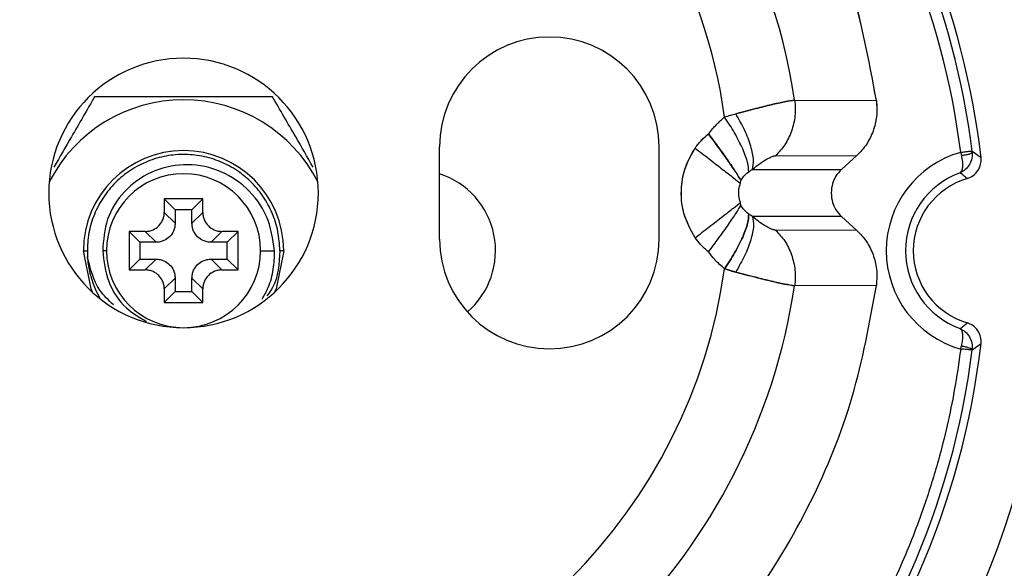
# Paper-space layout '_Back' of a CAD drawing. Units: millimetres. Extents: x -623 to 23, y -22 to 23.
# Drawn here: x -604 to -579, y -8 to 6 of the extents above; entities that cross this region are included whole.
import ezdxf

# ---------------------------------------------------------------- set-up
doc = ezdxf.new("R2010")
doc.units = ezdxf.units.MM

psp = doc.layouts.new('_Back')

# ---------------------------------------------------------------- linework, layer by layer
at = {"color": 7, "linetype": 'Continuous', "lineweight": 25}
for p, q in [((-584.129, 3.91), (-582.01, 3.905)), ((-593.35, 0.3), (-593.35, 2.7)), ((-587.65, 0.3), (-587.65, 2.7)), ((-579.292, 2.412), (-579.52, 2.572)), ((-584.63, 2.466), (-582.515, 2.476)), ((-582.916, 2.113), (-582.515, 2.476)), ((-585.228, 2.113), (-582.916, 2.113)), ((-599.5, 1.343), (-600.5, 1.343)), ((-600.5, 1.343), (-600.5, 0.995)), ((-600.5, 1.343), (-600.219, 1.062)), ((-599.5, 1.343), (-599.781, 1.062)), ((-599.5, 0.995), (-599.5, 1.343)), ((-600.219, 1.062), (-600.219, 0.714)), ((-599.781, 1.062), (-600.219, 1.062)), ((-599.781, 0.714), (-599.781, 1.062)), ((-600.219, 0.714), (-600.5, 0.995)), ((-599.781, 0.714), (-599.5, 0.995)), ((-582.916, 0.887), (-585.228, 0.887)), ((-582.916, 0.887), (-582.515, 0.524)), ((-582.515, 0.524), (-584.638, 0.534)), ((-600.995, 0.5), (-601.414, 0.5)), ((-601.414, 0.5), (-601.414, -0.5)), ((-601.414, 0.5), (-601.133, 0.219)), ((-600.714, 0.219), (-600.995, 0.5)), ((-599.286, 0.219), (-599.005, 0.5)), ((-598.586, 0.5), (-599.005, 0.5)), ((-598.586, 0.5), (-598.867, 0.219)), ((-598.586, -0.5), (-598.586, 0.5)), ((-602.6, 0), (-602.5, 0)), ((-602, 0), (-602.1, 0)), ((-600.714, 0.219), (-601.133, 0.219)), ((-601.133, 0.219), (-601.133, -0.219)), ((-598.867, 0.219), (-599.286, 0.219)), ((-598.867, -0.219), (-598.867, 0.219)), ((-597.4, 0), (-597.5, 0)), ((-601.414, -0.5), (-601.133, -0.219)), ((-601.133, -0.219), (-600.714, -0.219)), ((-600.714, -0.219), (-600.995, -0.5)), ((-599.286, -0.219), (-599.005, -0.5)), ((-599.286, -0.219), (-598.867, -0.219)), ((-598.586, -0.5), (-598.867, -0.219)), ((-598, 0), (-597.637, 0)), ((-601.414, -0.5), (-600.995, -0.5)), ((-599.005, -0.5), (-598.586, -0.5)), ((-600.219, -0.714), (-600.5, -0.995)), ((-600.219, -0.714), (-600.219, -1.062)), ((-599.781, -0.714), (-599.5, -0.995)), ((-599.781, -1.062), (-599.781, -0.714)), ((-600.5, -0.995), (-600.5, -1.343)), ((-599.5, -1.343), (-599.5, -0.995)), ((-582.01, -0.903), (-584.129, -0.91)), ((-600.5, -1.343), (-600.219, -1.062)), ((-600.219, -1.062), (-599.781, -1.062)), ((-599.5, -1.343), (-599.781, -1.062)), ((-600.5, -1.343), (-599.5, -1.343)), ((-579.521, -2.576), (-579.292, -2.412))]:
    psp.add_line(p, q, dxfattribs=at)
at = {"color": 7, "linetype": 'Continuous', "lineweight": 25, "flags": 128}
for points in [[(-602.365, -1.08), (-602.402, -0.995), (-602.6, 0)], [(-597.4, 0), (-597.598, -0.995), (-597.635, -1.08)]]:
    psp.add_lwpolyline(points, dxfattribs=at)
at = {"color": 7, "linetype": 'Continuous', "lineweight": 25}
for centre, radius, start, end in [((-600, 0), 22.5, 359.9995, 179.9995), ((-600, 0), 20.848, 6.6448, 68.3503), ((-600, 0), 20.641, 7.1684, 67.8318), ((-600, 0), 20.341, 7.2147, 67.7853), ((-600, 1.5), 16.049, 8.633, 261.3394), ((-600, 1.5), 16.049, 8.633, 261.3252), ((-600, 1.5), 14.187, 7.9836, 261.9816), ((-590.5, 2.7), 2.85, 0.0002, 180), ((-600, 1.5), 3.5, 90, 270), ((-600, 1.5), 3.5, 270, 90), ((-600, 0), 3.919, 27.1078, 152.8922), ((-600, 0), 2.6, 0, 180), ((-579.1, 0), 2.654, 105.7487, 254.2513), ((-600, 0), 2, 360, 180), ((-594, 0), 2.1, 310.6852, 71.9695), ((-579.1, 0), 2.154, 110.0303, 249.9697), ((-579.1, 0), 1.952, 106.3136, 253.6876), ((-590.5, 0.3), 2.85, 180, 0), ((-600, 0), 22.5, 179.9995, 359.9995), ((-600, 0), 2, 180, 0), ((-600, 0), 2.5, 183.7021, 210.0001), ((-600, 1.5), 14.187, 278.0185, 352.0163), ((-600, 1.5), 16.049, 278.6749, 351.367), ((-600, 0), 20.848, 285.8349, 353.3564), ((-600, 0), 20.641, 286.6152, 352.8318)]:
    psp.add_arc(centre, radius, start, end, dxfattribs=at)
for points, knots in [([(-606.408, 18.456), (-606.494, 18.432), (-607.673, 18.098), (-609.747, 16.888), (-612.476, 14.844), (-614.744, 12.264), (-616.497, 9.322), (-617.668, 6.1), (-618.217, 2.717), (-618.123, -0.71), (-617.391, -4.058), (-616.045, -7.211), (-614.134, -10.056), (-611.726, -12.496), (-608.902, -14.432), (-605.771, -15.851), (-603.533, -16.276), (-602.413, -16.489)], [0, 0, 0, 0, 0.0055882, 0.0766176, 0.147647, 0.2186764, 0.2897058, 0.3607352, 0.4317647, 0.5027941, 0.5738235, 0.6448529, 0.7158823, 0.7869117, 0.8579412, 0.9289706, 1, 1, 1, 1]), ([(-602.413, -16.489), (-603.533, -16.276), (-605.771, -15.851), (-608.902, -14.432), (-611.726, -12.496), (-614.134, -10.056), (-616.045, -7.211), (-617.391, -4.058), (-618.123, -0.71), (-618.217, 2.717), (-617.668, 6.1), (-616.497, 9.322), (-614.744, 12.264), (-612.476, 14.844), (-609.747, 16.888), (-607.673, 18.098), (-606.494, 18.432), (-606.408, 18.456)], [0, 0, 0, 0, 0.071029, 0.142059, 0.213088, 0.284118, 0.355147, 0.426177, 0.497206, 0.568235, 0.639265, 0.710294, 0.781324, 0.852353, 0.923382, 0.994412, 1, 1, 1, 1]), ([(-582.01, 3.905), (-582.21, 4.976), (-582.611, 7.116), (-583.927, 10.125), (-585.718, 12.864), (-587.986, 15.224), (-590.56, 17.143), (-592.487, 17.987), (-593.416, 18.394)], [0, 0, 0, 0, 0.168571, 0.337142, 0.505713, 0.674284, 0.842855, 1, 1, 1, 1]), ([(-582.01, 3.901), (-582.21, 4.972), (-582.61, 7.113), (-583.926, 10.122), (-585.717, 12.862), (-587.984, 15.222), (-590.558, 17.142), (-592.486, 17.987), (-593.416, 18.394)], [0, 0, 0, 0, 0.168561, 0.337123, 0.505684, 0.674246, 0.842807, 1, 1, 1, 1]), ([(-602.309, 4), (-602.507, 3.658), (-602.843, 3.076), (-603.212, 2.436), (-603.365, 2.172)], [0, 0, 0, 0, 0.586104, 1, 1, 1, 1]), ([(-597.691, 4), (-598.086, 4), (-598.821, 4), (-600, 4), (-601.179, 4), (-601.914, 4), (-602.309, 4)], [0, 0, 0, 0, 0.268714, 0.500042, 0.731337, 1, 1, 1, 1]), ([(-596.634, 2.169), (-596.787, 2.435), (-597.156, 3.075), (-597.493, 3.658), (-597.691, 4)], [0, 0, 0, 0, 0.41469, 1, 1, 1, 1]), ([(-584.129, 3.91), (-584.209, 3.898), (-584.361, 3.877), (-584.724, 3.798), (-585.153, 3.689), (-585.485, 3.602), (-585.663, 3.555)], [0, 0, 0, 0, 0.263741, 0.501628, 0.732825, 1, 1, 1, 1]), ([(-585.663, 3.555), (-585.486, 3.602), (-585.155, 3.688), (-584.727, 3.797), (-584.363, 3.876), (-584.209, 3.898), (-584.129, 3.91)], [0, 0, 0, 0, 0.2661351, 0.4960649, 0.7348889, 1, 1, 1, 1]), ([(-584.129, 3.91), (-584.12, 3.774), (-584.104, 3.5), (-584.204, 3.101), (-584.372, 2.741), (-584.545, 2.557), (-584.63, 2.466)], [0, 0, 0, 0, 0.252496, 0.507939, 0.759076, 1, 1, 1, 1]), ([(-584.129, 3.91), (-584.12, 3.774), (-584.104, 3.5), (-584.204, 3.101), (-584.372, 2.741), (-584.545, 2.557), (-584.63, 2.466)], [0, 0, 0, 0, 0.252496, 0.507939, 0.759076, 1, 1, 1, 1]), ([(-582.01, 3.905), (-582, 3.763), (-581.98, 3.489), (-582.057, 3.228), (-582.095, 3.102)], [0, 0, 0, 0, 0.518149, 1, 1, 1, 1]), ([(-582.009, 3.901), (-581.999, 3.76), (-581.98, 3.487), (-582.057, 3.227), (-582.095, 3.102)], [0, 0, 0, 0, 0.516979, 1, 1, 1, 1]), ([(-586.37, 3.033), (-586.301, 3.119), (-586.174, 3.278), (-586.02, 3.41), (-585.95, 3.47)], [0, 0, 0, 0, 0.54629, 1, 1, 1, 1]), ([(-586.37, 3.033), (-586.301, 3.119), (-586.174, 3.278), (-586.02, 3.41), (-585.95, 3.47)], [0, 0, 0, 0, 0.546282, 1, 1, 1, 1]), ([(-585.95, 3.47), (-585.897, 3.488), (-585.802, 3.518), (-585.706, 3.544), (-585.663, 3.555)], [0, 0, 0, 0, 0.5566265, 1, 1, 1, 1]), ([(-585.95, 3.47), (-585.897, 3.488), (-585.802, 3.518), (-585.706, 3.544), (-585.663, 3.555)], [0, 0, 0, 0, 0.5566265, 1, 1, 1, 1]), ([(-585.324, 2.05), (-585.328, 2.125), (-585.336, 2.277), (-585.469, 2.636), (-585.676, 3.05), (-585.86, 3.333), (-585.95, 3.47)], [0, 0, 0, 0, 0.24364, 0.5, 0.756359, 1, 1, 1, 1]), ([(-585.324, 2.05), (-585.328, 2.125), (-585.336, 2.277), (-585.469, 2.636), (-585.676, 3.05), (-585.86, 3.333), (-585.95, 3.47)], [0, 0, 0, 0, 0.24364, 0.5, 0.756359, 1, 1, 1, 1]), ([(-585.228, 2.113), (-585.213, 2.188), (-585.181, 2.342), (-585.258, 2.705), (-585.417, 3.125), (-585.583, 3.414), (-585.663, 3.555)], [0, 0, 0, 0, 0.243424, 0.499555, 0.755925, 1, 1, 1, 1]), ([(-585.228, 2.113), (-585.213, 2.188), (-585.181, 2.342), (-585.258, 2.705), (-585.417, 3.125), (-585.583, 3.414), (-585.663, 3.555)], [0, 0, 0, 0, 0.243424, 0.499555, 0.755925, 1, 1, 1, 1]), ([(-586.718, 2.666), (-586.661, 2.74), (-586.557, 2.875), (-586.428, 2.984), (-586.37, 3.033)], [0, 0, 0, 0, 0.553401, 1, 1, 1, 1]), ([(-586.718, 2.666), (-586.66, 2.741), (-586.557, 2.875), (-586.427, 2.984), (-586.37, 3.033)], [0, 0, 0, 0, 0.558898, 1, 1, 1, 1]), ([(-585.531, 1.824), (-585.567, 1.886), (-585.642, 2.013), (-585.843, 2.311), (-586.092, 2.661), (-586.279, 2.91), (-586.37, 3.033)], [0, 0, 0, 0, 0.243639, 0.498654, 0.754386, 1, 1, 1, 1]), ([(-586.37, 3.033), (-586.278, 2.909), (-586.09, 2.659), (-585.841, 2.308), (-585.641, 2.012), (-585.567, 1.886), (-585.531, 1.824)], [0, 0, 0, 0, 0.247463, 0.503852, 0.75819, 1, 1, 1, 1]), ([(-586.718, 0.334), (-586.83, 0.543), (-587.052, 0.955), (-587.098, 1.61), (-586.986, 2.193), (-586.808, 2.507), (-586.718, 2.666)], [0, 0, 0, 0, 0.286297, 0.563561, 0.779261, 1, 1, 1, 1]), ([(-586.718, 0.334), (-586.83, 0.542), (-587.05, 0.951), (-587.099, 1.603), (-586.987, 2.188), (-586.809, 2.505), (-586.718, 2.666)], [0, 0, 0, 0, 0.284366, 0.560006, 0.776152, 1, 1, 1, 1]), ([(-586.718, 2.666), (-586.594, 2.57), (-586.341, 2.374), (-585.994, 2.104), (-585.706, 1.88), (-585.595, 1.794), (-585.54, 1.751)], [0, 0, 0, 0, 0.24429, 0.499999, 0.755708, 1, 1, 1, 1]), ([(-586.718, 2.666), (-586.594, 2.57), (-586.341, 2.374), (-585.994, 2.104), (-585.706, 1.88), (-585.595, 1.794), (-585.54, 1.751)], [0, 0, 0, 0, 0.24429, 0.499999, 0.755708, 1, 1, 1, 1]), ([(-579.52, 2.572), (-579.52, 2.514), (-579.519, 2.395), (-579.59, 2.235), (-579.694, 2.1), (-579.79, 2.049), (-579.838, 2.024)], [0, 0, 0, 0, 0.245299, 0.497159, 0.751391, 1, 1, 1, 1]), ([(-579.82, 2.555), (-579.782, 2.559), (-579.705, 2.568), (-579.625, 2.581), (-579.575, 2.588), (-579.535, 2.586), (-579.526, 2.578), (-579.52, 2.572)], [0, 0, 0, 0, 0.249329, 0.497813, 0.617591, 0.748057, 1, 1, 1, 1]), ([(-579.803, 2.475), (-579.767, 2.48), (-579.692, 2.491), (-579.62, 2.507), (-579.584, 2.519), (-579.574, 2.523), (-579.558, 2.529), (-579.53, 2.548), (-579.524, 2.563), (-579.52, 2.572)], [0, 0, 0, 0, 0.2406924, 0.4992464, 0.5616256, 0.6047067, 0.6174031, 0.7510192, 1, 1, 1, 1]), ([(-585.228, 2.113), (-585.162, 2.166), (-585.034, 2.269), (-584.848, 2.389), (-584.729, 2.446), (-584.666, 2.463), (-584.643, 2.465), (-584.63, 2.466)], [0, 0, 0, 0, 0.29461, 0.569836, 0.800554, 0.893301, 1, 1, 1, 1]), ([(-585.228, 2.113), (-585.162, 2.166), (-585.034, 2.269), (-584.848, 2.389), (-584.729, 2.446), (-584.666, 2.463), (-584.643, 2.465), (-584.63, 2.466)], [0, 0, 0, 0, 0.29461, 0.569836, 0.800554, 0.893301, 1, 1, 1, 1]), ([(-579.803, 2.475), (-579.793, 2.42), (-579.772, 2.305), (-579.772, 2.165), (-579.793, 2.062), (-579.823, 2.037), (-579.838, 2.024)], [0, 0, 0, 0, 0.242708, 0.503434, 0.752303, 1, 1, 1, 1]), ([(-579.82, 2.555), (-579.817, 2.54), (-579.811, 2.513), (-579.805, 2.486), (-579.803, 2.475)], [0, 0, 0, 0, 0.559873, 1, 1, 1, 1]), ([(-579.648, 1.874), (-579.595, 1.895), (-579.487, 1.94), (-579.371, 2.077), (-579.291, 2.238), (-579.292, 2.355), (-579.292, 2.412)], [0, 0, 0, 0, 0.24424, 0.499667, 0.756435, 1, 1, 1, 1]), ([(-597.637, 0), (-597.683, 0.306), (-597.774, 0.914), (-598.336, 1.665), (-599.108, 2.146), (-599.998, 2.29), (-600.862, 2.085), (-601.566, 1.573), (-602.036, 0.839), (-602.079, 0.278), (-602.1, 0)], [0, 0, 0, 0, 0.131429, 0.261021, 0.388776, 0.514694, 0.638776, 0.76102, 0.881428, 1, 1, 1, 1]), ([(-585.531, 1.824), (-585.495, 1.874), (-585.435, 1.959), (-585.356, 2.023), (-585.324, 2.05)], [0, 0, 0, 0, 0.586546, 1, 1, 1, 1]), ([(-585.531, 1.824), (-585.495, 1.874), (-585.435, 1.959), (-585.356, 2.023), (-585.324, 2.05)], [0, 0, 0, 0, 0.586546, 1, 1, 1, 1]), ([(-585.324, 2.05), (-585.306, 2.063), (-585.274, 2.087), (-585.242, 2.105), (-585.228, 2.113)], [0, 0, 0, 0, 0.566116, 1, 1, 1, 1]), ([(-585.324, 2.05), (-585.306, 2.063), (-585.274, 2.087), (-585.242, 2.105), (-585.228, 2.113)], [0, 0, 0, 0, 0.566116, 1, 1, 1, 1]), ([(-582.916, 2.113), (-582.971, 2.053), (-583.07, 1.947), (-583.159, 1.732), (-583.193, 1.5), (-583.159, 1.268), (-583.07, 1.053), (-582.971, 0.947), (-582.916, 0.887)], [0, 0, 0, 0, 0.1791, 0.322345, 0.500224, 0.67788, 0.821013, 1, 1, 1, 1]), ([(-582.916, 2.113), (-582.971, 2.053), (-583.07, 1.947), (-583.159, 1.732), (-583.193, 1.5), (-583.159, 1.268), (-583.07, 1.053), (-582.971, 0.947), (-582.916, 0.887)], [0, 0, 0, 0, 0.1791, 0.322345, 0.500224, 0.67788, 0.821013, 1, 1, 1, 1]), ([(-585.54, 1.751), (-585.538, 1.765), (-585.533, 1.792), (-585.532, 1.814), (-585.531, 1.824)], [0, 0, 0, 0, 0.503701, 1, 1, 1, 1]), ([(-585.54, 1.751), (-585.538, 1.765), (-585.533, 1.792), (-585.532, 1.814), (-585.531, 1.824)], [0, 0, 0, 0, 0.503701, 1, 1, 1, 1]), ([(-579.648, 1.874), (-579.683, 1.903), (-579.746, 1.954), (-579.81, 2.003), (-579.838, 2.024)], [0, 0, 0, 0, 0.5600018, 1, 1, 1, 1]), ([(-585.54, 1.249), (-585.557, 1.307), (-585.585, 1.398), (-585.586, 1.529), (-585.577, 1.64), (-585.553, 1.713), (-585.54, 1.751)], [0, 0, 0, 0, 0.352048, 0.554425, 0.763473, 1, 1, 1, 1]), ([(-585.54, 1.249), (-585.557, 1.307), (-585.585, 1.398), (-585.586, 1.529), (-585.577, 1.64), (-585.553, 1.713), (-585.54, 1.751)], [0, 0, 0, 0, 0.352048, 0.554425, 0.763473, 1, 1, 1, 1]), ([(-586.718, 0.334), (-586.594, 0.43), (-586.341, 0.626), (-585.994, 0.896), (-585.706, 1.12), (-585.595, 1.206), (-585.54, 1.249)], [0, 0, 0, 0, 0.244291, 0.5, 0.755709, 1, 1, 1, 1]), ([(-586.718, 0.334), (-586.594, 0.43), (-586.341, 0.626), (-585.994, 0.896), (-585.706, 1.12), (-585.595, 1.206), (-585.54, 1.249)], [0, 0, 0, 0, 0.244291, 0.5, 0.755709, 1, 1, 1, 1]), ([(-586.37, -0.033), (-586.279, 0.09), (-586.092, 0.339), (-585.843, 0.689), (-585.642, 0.987), (-585.567, 1.114), (-585.531, 1.176)], [0, 0, 0, 0, 0.245614, 0.501346, 0.756361, 1, 1, 1, 1]), ([(-586.37, -0.033), (-586.279, 0.09), (-586.092, 0.339), (-585.843, 0.689), (-585.642, 0.987), (-585.567, 1.114), (-585.531, 1.176)], [0, 0, 0, 0, 0.245614, 0.501346, 0.756361, 1, 1, 1, 1]), ([(-585.531, 1.176), (-585.532, 1.189), (-585.533, 1.211), (-585.538, 1.238), (-585.54, 1.249)], [0, 0, 0, 0, 0.6130379, 1, 1, 1, 1]), ([(-585.531, 1.176), (-585.532, 1.189), (-585.533, 1.211), (-585.538, 1.238), (-585.54, 1.249)], [0, 0, 0, 0, 0.6130379, 1, 1, 1, 1]), ([(-585.324, 0.95), (-585.366, 0.985), (-585.443, 1.051), (-585.503, 1.136), (-585.531, 1.176)], [0, 0, 0, 0, 0.533462, 1, 1, 1, 1]), ([(-585.324, 0.95), (-585.366, 0.985), (-585.443, 1.051), (-585.503, 1.136), (-585.531, 1.176)], [0, 0, 0, 0, 0.533462, 1, 1, 1, 1]), ([(-600.995, 0.5), (-600.96, 0.502), (-600.89, 0.506), (-600.766, 0.548), (-600.636, 0.636), (-600.549, 0.766), (-600.506, 0.889), (-600.502, 0.96), (-600.5, 0.995)], [0, 0, 0, 0, 0.135759, 0.270521, 0.499971, 0.72942, 0.862957, 1, 1, 1, 1]), ([(-599.5, 0.995), (-599.498, 0.96), (-599.494, 0.89), (-599.452, 0.766), (-599.364, 0.636), (-599.234, 0.549), (-599.111, 0.506), (-599.04, 0.502), (-599.005, 0.5)], [0, 0, 0, 0, 0.135759, 0.270521, 0.499971, 0.72942, 0.862957, 1, 1, 1, 1]), ([(-585.324, 0.95), (-585.328, 0.875), (-585.336, 0.723), (-585.469, 0.364), (-585.676, -0.05), (-585.86, -0.333), (-585.95, -0.471)], [0, 0, 0, 0, 0.243641, 0.5, 0.756359, 1, 1, 1, 1]), ([(-585.95, -0.471), (-585.86, -0.333), (-585.676, -0.05), (-585.469, 0.364), (-585.336, 0.723), (-585.328, 0.875), (-585.324, 0.95)], [0, 0, 0, 0, 0.243641, 0.5, 0.756359, 1, 1, 1, 1]), ([(-585.228, 0.887), (-585.213, 0.812), (-585.181, 0.657), (-585.258, 0.294), (-585.418, -0.126), (-585.583, -0.415), (-585.663, -0.555)], [0, 0, 0, 0, 0.24375, 0.5, 0.75625, 1, 1, 1, 1]), ([(-585.228, 0.887), (-585.213, 0.812), (-585.181, 0.657), (-585.258, 0.294), (-585.418, -0.126), (-585.583, -0.415), (-585.663, -0.555)], [0, 0, 0, 0, 0.24375, 0.5, 0.75625, 1, 1, 1, 1]), ([(-585.228, 0.887), (-585.246, 0.897), (-585.278, 0.916), (-585.31, 0.939), (-585.324, 0.95)], [0, 0, 0, 0, 0.55373, 1, 1, 1, 1]), ([(-585.228, 0.887), (-585.246, 0.897), (-585.278, 0.916), (-585.31, 0.939), (-585.324, 0.95)], [0, 0, 0, 0, 0.55373, 1, 1, 1, 1]), ([(-584.64, 0.536), (-584.646, 0.536), (-584.655, 0.537), (-584.676, 0.54), (-584.71, 0.549), (-584.787, 0.58), (-584.914, 0.652), (-585.075, 0.763), (-585.176, 0.845), (-585.228, 0.887)], [0, 0, 0, 0, 0.052057, 0.092281, 0.163509, 0.293487, 0.53529, 0.761256, 1, 1, 1, 1]), ([(-584.64, 0.536), (-584.646, 0.536), (-584.655, 0.537), (-584.676, 0.54), (-584.71, 0.549), (-584.787, 0.58), (-584.914, 0.652), (-585.075, 0.763), (-585.176, 0.845), (-585.228, 0.887)], [0, 0, 0, 0, 0.052057, 0.092281, 0.163509, 0.293487, 0.53529, 0.761256, 1, 1, 1, 1]), ([(-600.219, 0.714), (-600.221, 0.679), (-600.225, 0.609), (-600.267, 0.485), (-600.355, 0.355), (-600.485, 0.267), (-600.608, 0.225), (-600.679, 0.221), (-600.714, 0.219)], [0, 0, 0, 0, 0.135759, 0.270521, 0.499971, 0.72942, 0.862957, 1, 1, 1, 1]), ([(-599.286, 0.219), (-599.321, 0.221), (-599.391, 0.225), (-599.515, 0.267), (-599.645, 0.355), (-599.733, 0.485), (-599.775, 0.608), (-599.779, 0.679), (-599.781, 0.714)], [0, 0, 0, 0, 0.135759, 0.270521, 0.499971, 0.72942, 0.862957, 1, 1, 1, 1]), ([(-584.63, 0.534), (-584.545, 0.443), (-584.372, 0.259), (-584.204, -0.101), (-584.104, -0.5), (-584.12, -0.774), (-584.129, -0.91)], [0, 0, 0, 0, 0.240927, 0.492064, 0.747505, 1, 1, 1, 1]), ([(-584.63, 0.534), (-584.545, 0.443), (-584.372, 0.259), (-584.204, -0.101), (-584.104, -0.5), (-584.12, -0.774), (-584.129, -0.91)], [0, 0, 0, 0, 0.240927, 0.492064, 0.747505, 1, 1, 1, 1]), ([(-586.37, -0.033), (-586.442, 0.029), (-586.571, 0.14), (-586.673, 0.275), (-586.718, 0.334)], [0, 0, 0, 0, 0.56001, 1, 1, 1, 1]), ([(-586.37, -0.033), (-586.442, 0.029), (-586.57, 0.139), (-586.672, 0.274), (-586.718, 0.334)], [0, 0, 0, 0, 0.555966, 1, 1, 1, 1]), ([(-602.1, 0), (-602.067, -0.273), (-602.002, -0.819), (-601.567, -1.49), (-601.143, -1.732), (-600.958, -1.837)], [0, 0, 0, 0, 0.360537, 0.721073, 1, 1, 1, 1]), ([(-597.5, 0), (-597.517, -0.338), (-597.539, -0.767), (-597.784, -1.104), (-597.836, -1.175)], [0, 0, 0, 0, 0.787666, 1, 1, 1, 1]), ([(-601.819, -1.409), (-601.946, -1.287), (-602.299, -0.949), (-602.418, -0.469), (-602.495, -0.161)], [0, 0, 0, 0, 0.360817, 1, 1, 1, 1]), ([(-600.714, -0.219), (-600.679, -0.221), (-600.609, -0.225), (-600.485, -0.267), (-600.355, -0.355), (-600.267, -0.485), (-600.225, -0.608), (-600.221, -0.679), (-600.219, -0.714)], [0, 0, 0, 0, 0.135759, 0.270521, 0.499971, 0.72942, 0.862957, 1, 1, 1, 1]), ([(-599.781, -0.714), (-599.779, -0.679), (-599.775, -0.609), (-599.733, -0.485), (-599.645, -0.355), (-599.515, -0.267), (-599.392, -0.225), (-599.321, -0.221), (-599.286, -0.219)], [0, 0, 0, 0, 0.135759, 0.270521, 0.499971, 0.72942, 0.862957, 1, 1, 1, 1]), ([(-597.958, -1.259), (-597.902, -1.159), (-597.766, -0.916), (-597.65, -0.486), (-597.641, -0.162), (-597.637, 0)], [0, 0, 0, 0, 0.261387, 0.632018, 1, 1, 1, 1]), ([(-585.95, -0.471), (-586.038, -0.394), (-586.192, -0.261), (-586.317, -0.101), (-586.37, -0.033)], [0, 0, 0, 0, 0.573751, 1, 1, 1, 1]), ([(-585.95, -0.471), (-586.038, -0.394), (-586.192, -0.261), (-586.317, -0.101), (-586.37, -0.033)], [0, 0, 0, 0, 0.57378, 1, 1, 1, 1]), ([(-582.094, -0.103), (-582.058, -0.226), (-581.98, -0.486), (-582, -0.759), (-582.01, -0.903)], [0, 0, 0, 0, 0.474838, 1, 1, 1, 1]), ([(-582.094, -0.103), (-582.058, -0.226), (-581.98, -0.486), (-582, -0.759), (-582.01, -0.903)], [0, 0, 0, 0, 0.474838, 1, 1, 1, 1]), ([(-600.5, -0.995), (-600.502, -0.96), (-600.506, -0.89), (-600.548, -0.766), (-600.636, -0.636), (-600.766, -0.549), (-600.889, -0.506), (-600.96, -0.502), (-600.995, -0.5)], [0, 0, 0, 0, 0.1357586, 0.2705214, 0.4999709, 0.7294204, 0.8629568, 1, 1, 1, 1]), ([(-599.005, -0.5), (-599.04, -0.502), (-599.11, -0.506), (-599.234, -0.548), (-599.364, -0.636), (-599.451, -0.766), (-599.494, -0.889), (-599.498, -0.96), (-599.5, -0.995)], [0, 0, 0, 0, 0.135759, 0.270521, 0.499971, 0.72942, 0.862957, 1, 1, 1, 1]), ([(-585.663, -0.555), (-585.717, -0.541), (-585.813, -0.515), (-585.908, -0.484), (-585.95, -0.471)], [0, 0, 0, 0, 0.563015, 1, 1, 1, 1]), ([(-585.95, -0.471), (-585.897, -0.487), (-585.802, -0.518), (-585.706, -0.544), (-585.663, -0.555)], [0, 0, 0, 0, 0.55412, 1, 1, 1, 1]), ([(-584.129, -0.91), (-584.209, -0.898), (-584.362, -0.877), (-584.724, -0.798), (-585.153, -0.689), (-585.485, -0.602), (-585.663, -0.555)], [0, 0, 0, 0, 0.264328, 0.501728, 0.732735, 1, 1, 1, 1]), ([(-585.663, -0.555), (-585.487, -0.601), (-585.158, -0.687), (-584.729, -0.796), (-584.364, -0.876), (-584.21, -0.898), (-584.129, -0.91)], [0, 0, 0, 0, 0.264648, 0.493858, 0.734005, 1, 1, 1, 1]), ([(-579.838, -2.024), (-579.802, -1.997), (-579.738, -1.948), (-579.676, -1.896), (-579.648, -1.874)], [0, 0, 0, 0, 0.559999, 1, 1, 1, 1]), ([(-579.838, -2.024), (-579.79, -2.049), (-579.693, -2.1), (-579.589, -2.236), (-579.518, -2.398), (-579.52, -2.517), (-579.521, -2.576)], [0, 0, 0, 0, 0.2488572, 0.5030329, 0.7546766, 1, 1, 1, 1]), ([(-579.838, -2.024), (-579.82, -2.04), (-579.787, -2.07), (-579.772, -2.185), (-579.776, -2.323), (-579.794, -2.426), (-579.803, -2.475)], [0, 0, 0, 0, 0.286699, 0.548468, 0.785954, 1, 1, 1, 1]), ([(-579.292, -2.412), (-579.292, -2.354), (-579.29, -2.236), (-579.371, -2.075), (-579.488, -1.939), (-579.596, -1.895), (-579.648, -1.874)], [0, 0, 0, 0, 0.246135, 0.502658, 0.758111, 1, 1, 1, 1]), ([(-579.82, -2.555), (-579.872, -2.912), (-580.012, -3.884), (-580.328, -5.244), (-580.799, -6.768), (-581.385, -8.263), (-582.204, -9.911), (-583.236, -11.578), (-584.646, -13.422), (-586.503, -15.312), (-588.46, -16.8), (-590.127, -17.804), (-591.542, -18.519), (-592.907, -19.082), (-593.851, -19.38), (-594.215, -19.495)], [0, 0, 0, 0, 0.046117, 0.125306, 0.177791, 0.249578, 0.329968, 0.412164, 0.499427, 0.625647, 0.74905, 0.812013, 0.873708, 0.951298, 1, 1, 1, 1]), ([(-579.82, -2.555), (-579.817, -2.54), (-579.811, -2.513), (-579.805, -2.486), (-579.803, -2.475)], [0, 0, 0, 0, 0.559982, 1, 1, 1, 1]), ([(-579.521, -2.576), (-579.526, -2.576), (-579.537, -2.578), (-579.607, -2.573), (-579.705, -2.565), (-579.782, -2.558), (-579.82, -2.555)], [0, 0, 0, 0, 0.250002, 0.500002, 0.750002, 1, 1, 1, 1]), ([(-579.803, -2.475), (-579.766, -2.481), (-579.691, -2.493), (-579.6, -2.521), (-579.534, -2.55), (-579.525, -2.567), (-579.521, -2.576)], [0, 0, 0, 0, 0.246916, 0.499908, 0.752976, 1, 1, 1, 1])]:
    psp.add_open_spline(points, degree=3, knots=knots, dxfattribs=at)
for points in [[(-582.095, 3.102), (-582.147, 2.984), (-582.251, 2.747), (-582.427, 2.566), (-582.515, 2.476)], [(-582.095, 3.102), (-582.147, 2.984), (-582.251, 2.747), (-582.427, 2.566), (-582.515, 2.476)], [(-597.5, 0), (-597.51, 0.167), (-597.529, 0.501), (-597.684, 0.982), (-597.924, 1.424), (-598.249, 1.808), (-598.644, 2.12), (-599.093, 2.348), (-599.579, 2.481), (-600.081, 2.515), (-600.58, 2.449), (-601.056, 2.284), (-601.49, 2.028), (-601.864, 1.691), (-602.163, 1.286), (-602.375, 0.83), (-602.498, 0.34), (-602.496, 0.006), (-602.495, -0.161)], [(-582.515, 0.524), (-582.427, 0.434), (-582.251, 0.253), (-582.146, 0.016), (-582.094, -0.103)], [(-582.515, 0.524), (-582.427, 0.434), (-582.251, 0.253), (-582.146, 0.016), (-582.094, -0.103)], [(-597.591, -16.489), (-596.619, -16.312), (-594.675, -15.958), (-591.918, -14.835), (-589.371, -13.313), (-587.107, -11.388), (-585.183, -9.124), (-583.662, -6.576), (-582.54, -3.819), (-582.187, -1.875), (-582.01, -0.903)], [(-597.589, -16.489), (-596.618, -16.312), (-594.674, -15.957), (-591.917, -14.835), (-589.37, -13.312), (-587.107, -11.388), (-585.183, -9.124), (-583.662, -6.576), (-582.54, -3.819), (-582.187, -1.875), (-582.01, -0.903)]]:
    psp.add_open_spline(points, degree=3, dxfattribs=at)

doc.saveas('drawing.dxf')
